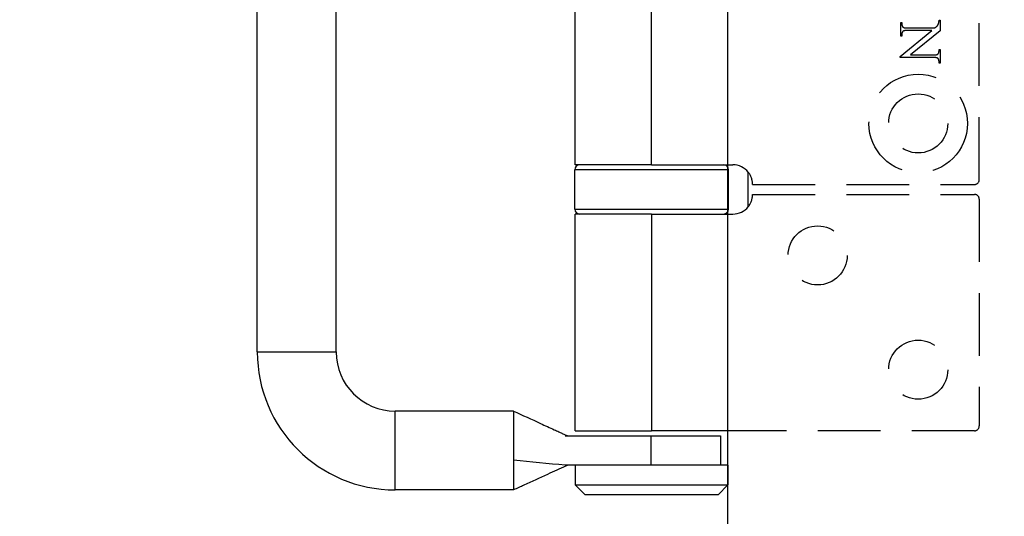
# Model space of a CAD drawing. Units: millimetres. Extents: x 7798 to 10095, y -532 to 1114.
# Drawn here: x 7850 to 7950, y 468 to 518 of the extents above; entities that cross this region are included whole.
import ezdxf

# ---------------------------------------------------------------- set-up
doc = ezdxf.new("R2010")
doc.units = ezdxf.units.MM
doc.linetypes.add('HIDDEN', pattern=[9.525, 6.35, -3.175])
for name, color, linetype in [('Dims', 7, 'Continuous'), ('Door', 4, 'Continuous'), ('Gear', 7, 'Continuous')]:
    doc.layers.add(name, color=color, linetype=linetype)
doc.styles.get("Standard").update_dxf_attribs({"font": 'TAHOMA.TTF'})
doc.dimstyles.get("Standard").update_dxf_attribs({"dimtxt": 3, "dimasz": 3, "dimexe": 3, "dimexo": 1.5, "dimgap": 1, "dimtad": 1, "dimdec": 0, "dimlfac": 2, "dimzin": 0, "dimdsep": 46, "dimtxsty": 'Standard', "dimcen": 0.09, "dimadec": 0, "dimazin": 0, "dimtfac": 1, "dimtdec": 0, "dimtofl": 0, "dimtmove": 0, "dimatfit": 3, "dimfxl": 0, "dimtolj": 1, "dimtzin": 0, "dimarcsym": 0})

# ---------------------------------------------------------------- blocks, each defined once
blk = doc.blocks.new('*D36')
at = {"layer": 'Defpoints', "color": 0}
for p in [(7922.107, 640.805), (7922.107, 150.448), (7974.066, 150.448)]:
    blk.add_point(p, dxfattribs=at)
at = {"layer": 'Dims', "color": 0, "lineweight": -2}
for p, q in [((7922.107, 640.805), (7851.652, 640.805)), ((7962.066, 640.805), (7934.107, 640.805))]:
    blk.add_line(p, q, dxfattribs=at)
at = {"layer": 'Dims', "color": 0}
for points in [[(7934.107, 642.805), (7934.107, 638.805), (7922.107, 640.805)], [(7962.066, 642.805), (7962.066, 638.805), (7974.066, 640.805)]]:
    blk.add_solid(points, dxfattribs=at)
at = {"layer": 'Dims', "color": 0, "insert": (7880.88, 659.471), "char_height": 10, "attachment_point": 5}
blk.add_mtext('\\A1;35 MIN.\\P68 MAX.', dxfattribs=at)
blk = doc.blocks.new('*D37')
at = {"layer": 'Defpoints', "color": 0}
for p in [(7922.107, 901.448), (7835.255, 150.448), (7922.107, 150.448)]:
    blk.add_point(p, dxfattribs=at)
at = {"layer": 'Dims', "color": 0, "lineweight": -2}
for p, q in [((7920.607, 901.448), (7832.255, 901.448)), ((7835.255, 889.448), (7835.255, 565.205)), ((7835.255, 565.205), (7842.755, 560.205)), ((7842.755, 560.205), (7827.755, 555.205)), ((7827.755, 555.205), (7835.255, 550.205)), ((7835.255, 550.205), (7835.255, 162.448)), ((7920.607, 150.448), (7832.255, 150.448))]:
    blk.add_line(p, q, dxfattribs=at)
at = {"layer": 'Dims', "color": 0}
for points in [[(7833.255, 889.448), (7837.255, 889.448), (7835.255, 901.448)], [(7833.255, 162.448), (7837.255, 162.448), (7835.255, 150.448)]]:
    blk.add_solid(points, dxfattribs=at)
at = {"layer": 'Dims', "color": 0, "insert": (7825.046, 517.444), "char_height": 10, "attachment_point": 5, "rotation": 90}
blk.add_mtext('\\A1;3300 MAX.', dxfattribs=at)
blk = doc.blocks.new('SF7 Offset hinge Handle Set End 1')
at = {"color": 212, "ltscale": 0.5}
for p, q in [((-36.625, -21), (-36.625, 21)), ((-32.625, -21), (-32.625, 21)), ((-20.5, -11.5), (-20.5, 11.5)), ((-16.625, -11.5), (-16.625, 11.5)), ((-12.725, -11.75), (-20.525, -11.75)), ((-20.525, -13.75), (-20.525, -11.75)), ((-16.625, -11.5), (-20.5, -11.5)), ((-16.625, -11.5), (-12.5, -11.5)), ((-12.725, -13.75), (-12.725, -11.75)), ((-11.721, -13.627), (-11.721, -11.873)), ((-20.525, -13.75), (-12.725, -13.75)), ((-16.625, -14), (-20.5, -14)), ((-20.5, -25), (-20.5, -14)), ((-16.625, -14), (-12.5, -14)), ((-16.625, -14), (-16.625, -25)), ((-36.625, -21), (-32.625, -21)), ((-29.625, -28), (-29.625, -24)), ((-23.625, -24), (-29.625, -24)), ((-23.625, -24), (-23.625, -24.81)), ((-23.625, -24.81), (-23.625, -25.243)), ((-23.625, -25.243), (-23.625, -26.493)), ((-21.003, -25.25), (-16.647, -25.25)), ((-20.5, -25), (-16.625, -25)), ((-16.647, -25.25), (-13.125, -25.25)), ((-16.647, -26.75), (-16.647, -25.25)), ((-11.721, -25), (-16.625, -25)), ((-13.125, -25.25), (-13.125, -26.75)), ((-23.625, -26.493), (-23.625, -27.013)), ((-18.503, -26.75), (-21.003, -26.75)), ((-20.5, -26.75), (-20.5, -27.75)), ((-12.75, -26.75), (-18.503, -26.75)), ((-12.75, -26.75), (-12.75, -27.75)), ((-23.625, -27.013), (-23.625, -28)), ((-20.5, -27.75), (-12.75, -27.75)), ((-20, -28.25), (-20.5, -27.75)), ((-13.25, -28.25), (-12.75, -27.75)), ((-23.625, -28), (-29.625, -28)), ((-13.25, -28.25), (-20, -28.25))]:
    blk.add_line(p, q, dxfattribs=at)
at = {"color": 212, "linetype": 'HIDDEN', "ltscale": 0.5}
for p, q in [((0, -12.25), (0, 12.25)), ((-3.988, -4.967), (-3.988, -4.273)), ((-3.988, -4.273), (-3.934, -4.273)), ((-3.934, -4.273), (-3.934, -4.342)), ((-3.934, -4.342), (-3.934, -4.352)), ((-3.934, -4.352), (-3.934, -4.362)), ((-3.934, -4.362), (-3.933, -4.373)), ((-3.933, -4.373), (-3.932, -4.382)), ((-3.932, -4.382), (-3.931, -4.392)), ((-3.931, -4.392), (-3.93, -4.401)), ((-3.93, -4.401), (-3.928, -4.41)), ((-3.928, -4.41), (-3.926, -4.419)), ((-3.926, -4.419), (-3.924, -4.428)), ((-3.924, -4.428), (-3.921, -4.436)), ((-3.921, -4.436), (-3.918, -4.444)), ((-3.918, -4.444), (-3.915, -4.451)), ((-3.915, -4.451), (-3.912, -4.459)), ((-3.912, -4.459), (-3.908, -4.466)), ((-3.908, -4.466), (-3.904, -4.473)), ((-3.904, -4.473), (-3.9, -4.479)), ((-3.9, -4.479), (-3.896, -4.486)), ((-3.896, -4.486), (-3.891, -4.492)), ((-3.891, -4.492), (-3.886, -4.498)), ((-2.19, -4.502), (-2.178, -4.491)), ((-2.178, -4.491), (-2.166, -4.479)), ((-2.166, -4.479), (-2.155, -4.469)), ((-2.155, -4.469), (-2.145, -4.459)), ((-2.145, -4.459), (-2.136, -4.449)), ((-2.136, -4.449), (-2.129, -4.44)), ((-2.129, -4.44), (-2.122, -4.432)), ((-2.122, -4.432), (-2.116, -4.424)), ((-2.116, -4.424), (-2.11, -4.416)), ((-2.11, -4.416), (-2.105, -4.408)), ((-2.105, -4.408), (-2.1, -4.399)), ((-2.1, -4.399), (-2.094, -4.389)), ((-2.094, -4.389), (-2.089, -4.379)), ((-2.089, -4.379), (-2.084, -4.368)), ((-2.084, -4.368), (-2.079, -4.357)), ((-2.079, -4.357), (-2.074, -4.345)), ((-2.074, -4.345), (-2.069, -4.332)), ((-2.069, -4.332), (-2.065, -4.319)), ((-2.065, -4.319), (-2.06, -4.305)), ((-2.06, -4.305), (-2.055, -4.291)), ((-2.055, -4.291), (-2.054, -4.287)), ((-2.054, -4.287), (-2.053, -4.283)), ((-2.053, -4.283), (-2.052, -4.28)), ((-2.052, -4.28), (-2.051, -4.275)), ((-2.051, -4.275), (-2.05, -4.271)), ((-2.05, -4.267), (-2.049, -4.262)), ((-2.05, -4.271), (-2.05, -4.267)), ((-2.049, -4.262), (-2.048, -4.258)), ((-2.048, -4.258), (-2.047, -4.253)), ((-2.047, -4.248), (-2.046, -4.243)), ((-2.047, -4.253), (-2.047, -4.248)), ((-2.046, -4.243), (-2.045, -4.237)), ((-2.045, -4.232), (-2.044, -4.226)), ((-2.045, -4.237), (-2.045, -4.232)), ((-2.044, -4.215), (-2.043, -4.209)), ((-2.044, -4.221), (-2.044, -4.215)), ((-2.044, -4.226), (-2.044, -4.221)), ((-2.043, -4.189), (-2.042, -4.183)), ((-2.043, -4.196), (-2.043, -4.189)), ((-2.043, -4.202), (-2.043, -4.196)), ((-2.043, -4.209), (-2.043, -4.202)), ((-2.042, -4.162), (-1.988, -4.162)), ((-2.042, -4.169), (-2.042, -4.162)), ((-2.042, -4.176), (-2.042, -4.169)), ((-2.042, -4.183), (-2.042, -4.176)), ((-1.988, -4.162), (-1.988, -4.701)), ((-4.021, -6.003), (-2.41, -4.685)), ((-3.934, -4.967), (-3.988, -4.967)), ((-3.933, -4.869), (-3.934, -4.878)), ((-3.934, -4.878), (-3.934, -4.887)), ((-3.934, -4.887), (-3.934, -4.897)), ((-3.934, -4.897), (-3.934, -4.967)), ((-3.932, -4.851), (-3.933, -4.86)), ((-3.933, -4.86), (-3.933, -4.869)), ((-3.93, -4.843), (-3.932, -4.851)), ((-3.929, -4.834), (-3.93, -4.843)), ((-3.927, -4.826), (-3.929, -4.834)), ((-3.926, -4.818), (-3.927, -4.826)), ((-3.924, -4.811), (-3.926, -4.818)), ((-3.921, -4.803), (-3.924, -4.811)), ((-3.919, -4.796), (-3.921, -4.803)), ((-3.916, -4.789), (-3.919, -4.796)), ((-3.913, -4.782), (-3.916, -4.789)), ((-3.91, -4.775), (-3.913, -4.782)), ((-3.907, -4.769), (-3.91, -4.775)), ((-3.903, -4.762), (-3.907, -4.769)), ((-3.899, -4.756), (-3.903, -4.762)), ((-3.895, -4.75), (-3.899, -4.756)), ((-3.891, -4.745), (-3.895, -4.75)), ((-3.887, -4.739), (-3.891, -4.745)), ((-3.882, -4.734), (-3.887, -4.739)), ((-3.886, -4.498), (-3.881, -4.503)), ((-3.877, -4.729), (-3.882, -4.734)), ((-3.881, -4.503), (-3.876, -4.509)), ((-3.872, -4.724), (-3.877, -4.729)), ((-3.876, -4.509), (-3.87, -4.514)), ((-3.868, -4.721), (-3.872, -4.724)), ((-3.87, -4.514), (-3.864, -4.518)), ((-3.864, -4.718), (-3.868, -4.721)), ((-3.864, -4.518), (-3.858, -4.523)), ((-3.859, -4.715), (-3.864, -4.718)), ((-3.853, -4.712), (-3.859, -4.715)), ((-3.858, -4.523), (-3.853, -4.526)), ((-3.853, -4.526), (-3.849, -4.528)), ((-3.847, -4.709), (-3.853, -4.712)), ((-3.849, -4.528), (-3.844, -4.531)), ((-3.841, -4.707), (-3.847, -4.709)), ((-3.844, -4.531), (-3.838, -4.533)), ((-3.834, -4.704), (-3.841, -4.707)), ((-3.838, -4.533), (-3.833, -4.535)), ((-3.826, -4.702), (-3.834, -4.704)), ((-3.833, -4.535), (-3.826, -4.537)), ((-3.826, -4.537), (-3.82, -4.539)), ((-3.818, -4.7), (-3.826, -4.702)), ((-3.82, -4.539), (-3.812, -4.541)), ((-3.81, -4.698), (-3.818, -4.7)), ((-3.812, -4.541), (-3.805, -4.543)), ((-3.801, -4.696), (-3.81, -4.698)), ((-3.805, -4.543), (-3.797, -4.544)), ((-3.792, -4.694), (-3.801, -4.696)), ((-3.797, -4.544), (-3.789, -4.546)), ((-3.782, -4.693), (-3.792, -4.694)), ((-3.789, -4.546), (-3.78, -4.547)), ((-3.772, -4.691), (-3.782, -4.693)), ((-3.78, -4.547), (-3.771, -4.549)), ((-3.761, -4.69), (-3.772, -4.691)), ((-3.771, -4.549), (-3.761, -4.55)), ((-3.761, -4.55), (-3.751, -4.551)), ((-3.749, -4.689), (-3.761, -4.69)), ((-3.751, -4.551), (-3.741, -4.552)), ((-3.738, -4.688), (-3.749, -4.689)), ((-3.741, -4.552), (-3.73, -4.553)), ((-3.725, -4.687), (-3.738, -4.688)), ((-3.73, -4.553), (-3.718, -4.554)), ((-3.713, -4.686), (-3.725, -4.687)), ((-3.718, -4.554), (-3.707, -4.554)), ((-3.7, -4.686), (-3.713, -4.686)), ((-3.707, -4.554), (-3.695, -4.555)), ((-3.686, -4.685), (-3.7, -4.686)), ((-3.695, -4.555), (-3.682, -4.555)), ((-3.672, -4.685), (-3.686, -4.685)), ((-3.682, -4.555), (-3.669, -4.555)), ((-3.657, -4.685), (-3.672, -4.685)), ((-3.669, -4.555), (-3.656, -4.556)), ((-3.642, -4.685), (-3.657, -4.685)), ((-3.656, -4.556), (-3.642, -4.556)), ((-3.642, -4.556), (-2.251, -4.556)), ((-2.41, -4.685), (-3.642, -4.685)), ((-1.988, -4.701), (-3.49, -5.926)), ((-2.251, -4.556), (-2.235, -4.541)), ((-2.235, -4.541), (-2.219, -4.528)), ((-2.219, -4.528), (-2.204, -4.515)), ((-2.204, -4.515), (-2.19, -4.502)), ((-3.49, -5.926), (-2.335, -5.926)), ((-2.335, -5.926), (-2.319, -5.926)), ((-2.319, -5.926), (-2.305, -5.926)), ((-2.305, -5.926), (-2.291, -5.926)), ((-2.291, -5.926), (-2.277, -5.925)), ((-2.277, -5.925), (-2.264, -5.925)), ((-2.264, -5.925), (-2.251, -5.924)), ((-2.251, -5.924), (-2.239, -5.923)), ((-2.239, -5.923), (-2.227, -5.922)), ((-2.227, -5.922), (-2.216, -5.921)), ((-2.216, -5.921), (-2.205, -5.919)), ((-2.205, -5.919), (-2.195, -5.918)), ((-2.195, -5.918), (-2.185, -5.916)), ((-2.185, -5.916), (-2.175, -5.914)), ((-2.175, -5.914), (-2.166, -5.913)), ((-2.166, -5.913), (-2.158, -5.911)), ((-2.158, -5.911), (-2.15, -5.908)), ((-2.15, -5.908), (-2.143, -5.906)), ((-2.143, -5.906), (-2.136, -5.903)), ((-2.136, -5.903), (-2.129, -5.901)), ((-2.129, -5.901), (-2.123, -5.898)), ((-2.123, -5.898), (-2.118, -5.895)), ((-2.118, -5.895), (-2.113, -5.892)), ((-2.113, -5.892), (-2.108, -5.889)), ((-2.108, -5.889), (-2.104, -5.886)), ((-2.104, -5.886), (-2.099, -5.881)), ((-2.099, -5.881), (-2.094, -5.876)), ((-2.094, -5.876), (-2.09, -5.871)), ((-2.09, -5.871), (-2.085, -5.865)), ((-2.085, -5.865), (-2.081, -5.86)), ((-2.081, -5.86), (-2.077, -5.854)), ((-2.077, -5.854), (-2.073, -5.848)), ((-2.073, -5.848), (-2.07, -5.842)), ((-2.07, -5.842), (-2.066, -5.835)), ((-2.066, -5.835), (-2.063, -5.829)), ((-2.063, -5.829), (-2.06, -5.822)), ((-2.06, -5.822), (-2.058, -5.815)), ((-2.058, -5.815), (-2.055, -5.807)), ((-2.055, -5.807), (-2.053, -5.8)), ((-2.053, -5.8), (-2.051, -5.792)), ((-2.051, -5.792), (-2.049, -5.784)), ((-2.049, -5.784), (-2.047, -5.776)), ((-2.047, -5.776), (-2.046, -5.767)), ((-2.046, -5.767), (-2.045, -5.759)), ((-2.045, -5.759), (-2.044, -5.75)), ((-2.044, -5.75), (-2.043, -5.741)), ((-2.043, -5.732), (-2.042, -5.722)), ((-2.043, -5.741), (-2.043, -5.732)), ((-2.042, -5.712), (-2.042, -5.644)), ((-2.042, -5.644), (-1.988, -5.644)), ((-2.042, -5.722), (-2.042, -5.712)), ((-1.988, -5.644), (-1.988, -6.338)), ((-4.021, -6.056), (-4.021, -6.003)), ((-2.335, -6.056), (-4.021, -6.056)), ((-2.321, -6.056), (-2.335, -6.056)), ((-2.307, -6.056), (-2.321, -6.056)), ((-2.294, -6.056), (-2.307, -6.056)), ((-2.282, -6.056), (-2.294, -6.056)), ((-2.27, -6.057), (-2.282, -6.056)), ((-2.258, -6.058), (-2.27, -6.057)), ((-2.247, -6.058), (-2.258, -6.058)), ((-2.236, -6.059), (-2.247, -6.058)), ((-2.225, -6.06), (-2.236, -6.059)), ((-2.215, -6.061), (-2.225, -6.06)), ((-2.206, -6.062), (-2.215, -6.061)), ((-2.197, -6.064), (-2.206, -6.062)), ((-2.188, -6.065), (-2.197, -6.064)), ((-2.179, -6.067), (-2.188, -6.065)), ((-2.171, -6.068), (-2.179, -6.067)), ((-2.164, -6.07), (-2.171, -6.068)), ((-2.157, -6.072), (-2.164, -6.07)), ((-2.15, -6.074), (-2.157, -6.072)), ((-2.144, -6.076), (-2.15, -6.074)), ((-2.138, -6.078), (-2.144, -6.076)), ((-2.133, -6.081), (-2.138, -6.078)), ((-2.128, -6.083), (-2.133, -6.081)), ((-2.123, -6.086), (-2.128, -6.083)), ((-2.119, -6.088), (-2.123, -6.086)), ((-2.113, -6.093), (-2.119, -6.088)), ((-2.107, -6.097), (-2.113, -6.093)), ((-2.101, -6.102), (-2.107, -6.097)), ((-2.095, -6.108), (-2.101, -6.102)), ((-2.09, -6.113), (-2.095, -6.108)), ((-2.085, -6.119), (-2.09, -6.113)), ((-2.081, -6.125), (-2.085, -6.119)), ((-2.076, -6.131), (-2.081, -6.125)), ((-2.072, -6.138), (-2.076, -6.131)), ((-2.068, -6.145), (-2.072, -6.138)), ((-2.065, -6.152), (-2.068, -6.145)), ((-2.061, -6.159), (-2.065, -6.152)), ((-2.058, -6.167), (-2.061, -6.159)), ((-2.055, -6.175), (-2.058, -6.167)), ((-2.053, -6.183), (-2.055, -6.175)), ((-2.051, -6.191), (-2.053, -6.183)), ((-2.049, -6.2), (-2.051, -6.191)), ((-2.047, -6.209), (-2.049, -6.2)), ((-2.045, -6.218), (-2.047, -6.209)), ((-2.044, -6.228), (-2.045, -6.218)), ((-2.043, -6.237), (-2.044, -6.228)), ((-2.043, -6.247), (-2.043, -6.237)), ((-2.042, -6.257), (-2.043, -6.247)), ((-2.042, -6.268), (-2.042, -6.257)), ((-2.042, -6.338), (-2.042, -6.268)), ((-1.988, -6.338), (-2.042, -6.338)), ((-11.5, -12.5), (-0.25, -12.5)), ((-11.5, -13), (-0.25, -13)), ((0, -13.25), (0, -24.75)), ((-0.25, -25), (-11.721, -25))]:
    blk.add_line(p, q, dxfattribs=at)
for centre, radius in [((-3.1, -9.4), 2.5), ((-3.1, -9.4), 1.5), ((-8.2, -16.1), 1.5), ((-3.1, -21.9), 1.5)]:
    blk.add_circle(centre, radius, dxfattribs=at)
at = {"color": 212, "ltscale": 0.5}
for centre, radius, start, end in [((-20.275, -11.75), 0.25, 90, 180), ((-12.975, -11.75), 0.25, 0, 90), ((-12.5, -12.5), 1, 38.8178, 90), ((-20.275, -13.75), 0.25, 180, 270), ((-12.975, -13.75), 0.25, 270, 0), ((-12.5, -13), 1, 270, 321.1822), ((-29.625, -21), 7, 180, 270), ((-29.625, -21), 3, 180, 270)]:
    blk.add_arc(centre, radius, start, end, dxfattribs=at)
at = {"color": 212, "linetype": 'HIDDEN', "ltscale": 0.5}
for centre, radius, start, end in [((-12.5, -12.5), 1, 0, 38.8178), ((-0.25, -12.25), 0.25, 270, 0), ((-12.5, -13), 1, 321.1822, 0), ((-0.25, -13.25), 0.25, 0, 90), ((-0.25, -24.75), 0.25, 270, 0)]:
    blk.add_arc(centre, radius, start, end, dxfattribs=at)
at = {"color": 212, "ltscale": 0.5}
for points, knots in [([(-23.625, -24), (-23.171, -24.208), (-22.718, -24.417), (-22.029, -24.734), (-21.793, -24.842), (-21.483, -24.984), (-21.406, -25.019), (-21.281, -25.076), (-21.23, -25.1), (-21.163, -25.13), (-21.142, -25.14), (-21.085, -25.165), (-21.056, -25.178), (-20.949, -25.225), (-20.935, -25.229), (-20.874, -25.248), (-20.852, -25.25), (-20.822, -25.25)], [0, 0, 0, 0, 0.299656, 0.299656, 0.4549896, 0.4549896, 0.5052691, 0.5052691, 0.5403116, 0.5403116, 0.5577884, 0.5577884, 0.5932962, 0.5932962, 0.7356786, 0.7356786, 0.9925134, 0.9925134, 0.9925134, 0.9925134]), ([(-20.821, -26.75), (-20.85, -26.75), (-20.871, -26.752), (-20.93, -26.77), (-20.944, -26.775), (-21.038, -26.816), (-21.061, -26.826), (-21.117, -26.851), (-21.15, -26.866), (-21.258, -26.914), (-21.341, -26.953), (-21.584, -27.063), (-21.747, -27.139), (-22.307, -27.395), (-22.703, -27.577), (-23.275, -27.839), (-23.45, -27.92), (-23.625, -28)], [0, 0, 0, 0, 0.2481003, 0.2481003, 0.3820418, 0.3820418, 0.4127288, 0.4127288, 0.4400063, 0.4400063, 0.4949175, 0.4949175, 0.6026816, 0.6026816, 0.8644289, 0.8644289, 0.9800276, 0.9800276, 0.9800276, 0.9800276])]:
    blk.add_open_spline(points, degree=3, knots=knots, dxfattribs=at)
blk.add_open_spline([(-21.003, -26.75), (-21.877, -26.664), (-22.751, -26.579), (-23.625, -26.493)], degree=3, dxfattribs=at)

msp = doc.modelspace()

# ---------------------------------------------------------------- linework, layer by layer
at = {"layer": 'Door'}
msp.add_line((7922.107, 150.448), (7922.107, 901.448), dxfattribs=at)

# ---------------------------------------------------------------- block references
at = {"layer": 'Gear', "color": 212, "linetype": 'HIDDEN', "xscale": 2, "yscale": 2, "zscale": 2}
msp.add_blockref('SF7 Offset hinge Handle Set End 1', (7947.607, 526.448), dxfattribs=at)

# ---------------------------------------------------------------- dimensions: what is measured, and where the dimension line sits
at = {"layer": 'Dims'}
dim = msp.add_linear_dim(base=(7835.255, 150.448), p1=(7922.107, 901.448), p2=(7922.107, 150.448), angle=90, text='3300 MAX.', dimstyle='Standard', override={"dimtxt": 10, "dimasz": 12, "dimgap": 5}, dxfattribs=at)
dim.commit()
dim.dimension.update_dxf_attribs({"geometry": '*D37', "text_midpoint": (7835.255, 517.444), "dimtype": 160})
dim = msp.add_linear_dim(base=(7922.107, 640.805), p1=(7974.066, 150.448), p2=(7922.107, 150.448), text='35 MIN.\\P68 MAX.', dimstyle='Standard', override={"dimtxt": 10, "dimasz": 12, "dimgap": 5, "dimse1": 1, "dimse2": 1}, dxfattribs=at)
dim.commit()
dim.dimension.update_dxf_attribs({"geometry": '*D36', "text_midpoint": (7880.88, 640.805), "dimtype": 160})

doc.saveas('drawing.dxf')
